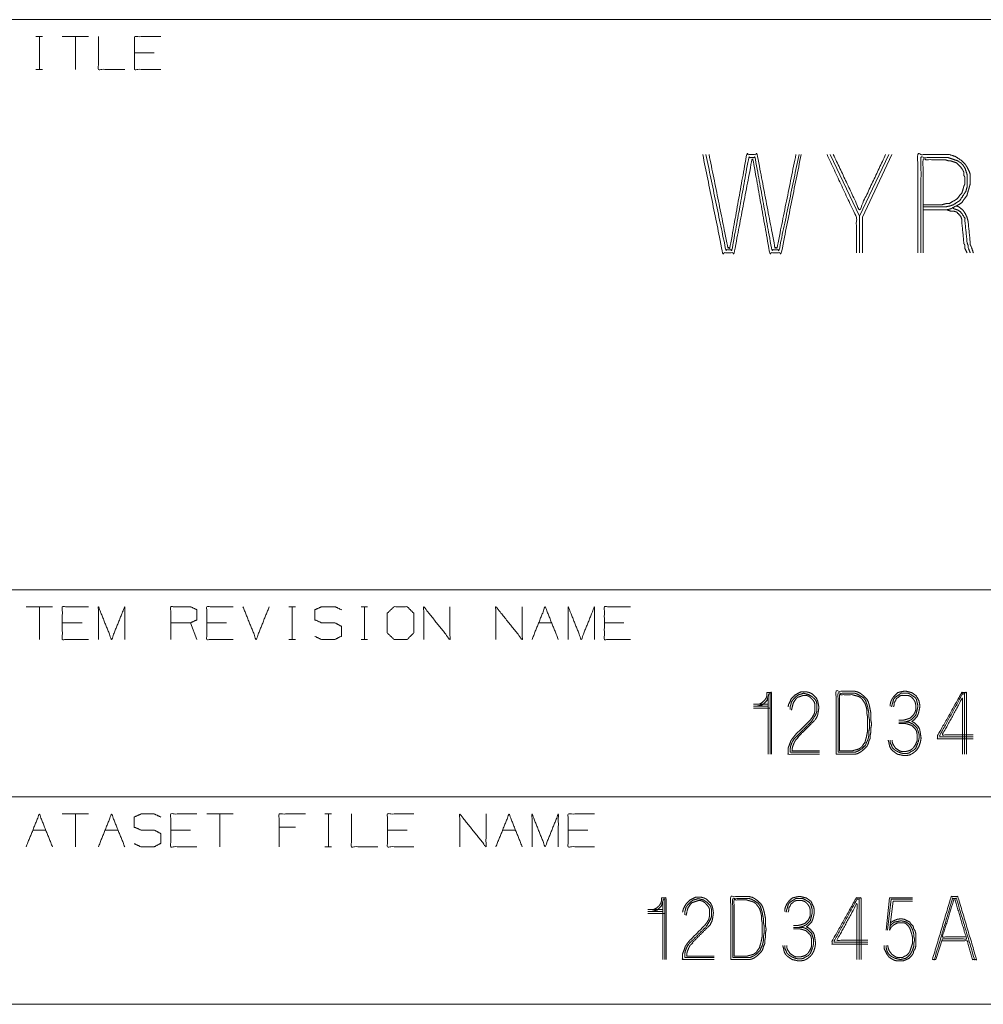
# Model space of a CAD drawing. Units: inches. Extents: x -0.1 to 11.1, y -0.1 to 8.6.
# Drawn here: x 6.4 to 7.6, y 1.4 to 2.6 of the extents above; entities that cross this region are included whole.
import ezdxf

# ---------------------------------------------------------------- set-up
doc = ezdxf.new("R2010")
doc.units = ezdxf.units.IN
doc.header["$MEASUREMENT"] = 0
doc.layers.add('Trimetric', color=7, linetype='Continuous', true_color=0xffffff)

msp = doc.modelspace()

# ---------------------------------------------------------------- linework, layer by layer
at = {"layer": 'Trimetric', "color": 7, "linetype": 'Continuous', "lineweight": 0}
for p, q in [((0.2539, 2.6243), (10.7539, 2.6243)), ((6.4583, 2.6038), (6.4662, 2.6038)), ((6.4625, 2.6038), (6.4625, 2.5643)), ((6.5219, 2.6038), (6.4902, 2.6038)), ((6.5061, 2.6038), (6.5061, 2.5643)), ((6.6011, 2.5843), (6.5774, 2.5843)), ((6.4583, 2.5643), (6.4662, 2.5643)), ((6.3789, 1.9368), (10.7539, 1.9368)), ((6.4783, 1.9163), (6.4466, 1.9163)), ((6.4625, 1.9163), (6.4625, 1.8768)), ((6.7634, 1.9163), (6.7713, 1.9163)), ((6.7676, 1.9163), (6.7676, 1.8768)), ((6.8506, 1.9163), (6.8585, 1.9163)), ((6.8547, 1.9163), (6.8547, 1.8768)), ((6.514, 1.8968), (6.4902, 1.8968)), ((6.6526, 1.8768), (6.6447, 1.8968)), ((6.6883, 1.8968), (6.6646, 1.8968)), ((7.0647, 1.8968), (7.0806, 1.8968)), ((7.1677, 1.8968), (7.144, 1.8968)), ((6.7634, 1.8768), (6.7713, 1.8768)), ((6.8506, 1.8768), (6.8585, 1.8768)), ((6.3789, 1.6868), (8.8789, 1.6868)), ((6.5219, 1.6663), (6.4902, 1.6663)), ((6.5061, 1.6663), (6.5061, 1.6268)), ((6.6962, 1.6663), (6.6646, 1.6663)), ((6.6804, 1.6663), (6.6804, 1.6268)), ((6.807, 1.6663), (6.8149, 1.6663)), ((6.8111, 1.6663), (6.8111, 1.6268)), ((6.4546, 1.6468), (6.4704, 1.6468)), ((6.5417, 1.6468), (6.5576, 1.6468)), ((6.6447, 1.6468), (6.621, 1.6468)), ((6.7713, 1.6505), (6.7517, 1.6505)), ((6.9062, 1.6468), (6.8825, 1.6468)), ((7.0211, 1.6468), (7.037, 1.6468)), ((7.1241, 1.6468), (7.1004, 1.6468)), ((6.807, 1.6268), (6.8149, 1.6268)), ((6.3789, 1.4368), (10.7539, 1.4368))]:
    msp.add_line(p, q, dxfattribs=at)
at = {"layer": 'Trimetric', "color": 153, "linetype": 'Continuous', "lineweight": 0}
for p, q in [((7.4164, 2.4617), (7.4518, 2.3872)), ((7.4871, 2.4617), (7.4518, 2.3872)), ((7.4909, 2.4617), (7.4555, 2.3859)), ((7.4518, 2.343), (7.4518, 2.3872)), ((7.4555, 2.3859), (7.4555, 2.343)), ((7.3416, 1.807), (7.3416, 1.7383)), ((7.3416, 1.7989), (7.3238, 1.7989)), ((7.3238, 1.7965), (7.3416, 1.7965)), ((7.344, 1.7941), (7.3238, 1.7941)), ((7.3681, 1.7925), (7.3681, 1.7957)), ((7.4036, 1.7408), (7.3681, 1.7408)), ((7.2144, 1.5594), (7.2144, 1.4907)), ((7.4841, 1.5262), (7.4881, 1.565)), ((7.4857, 1.5262), (7.4898, 1.5634)), ((7.5156, 1.565), (7.4881, 1.565)), ((7.4881, 1.5262), (7.4922, 1.561)), ((7.5156, 1.5634), (7.4898, 1.5634)), ((7.4922, 1.561), (7.5156, 1.561)), ((7.2144, 1.5513), (7.1966, 1.5513)), ((7.1966, 1.5488), (7.2144, 1.5488)), ((7.2168, 1.5464), (7.1966, 1.5464)), ((7.2409, 1.5448), (7.2409, 1.548)), ((7.5518, 1.5157), (7.5437, 1.4907)), ((7.2764, 1.4931), (7.2409, 1.4931)), ((7.5421, 1.4907), (7.5397, 1.4907))]:
    msp.add_line(p, q, dxfattribs=at)
at = {"layer": 'Trimetric', "color": 7, "linetype": 'Continuous', "lineweight": 0}
for points, knots in [([(6.5338, 2.6038), (6.5338, 2.5643), (6.5655, 2.5643)], [0, 0, 0.555556, 1, 1]), ([(6.6091, 2.5643), (6.5774, 2.5643), (6.5774, 2.6038), (6.6091, 2.6038)], [0, 0, 0.307692, 0.692308, 1, 1]), ([(6.5219, 1.8768), (6.4902, 1.8768), (6.4902, 1.9163), (6.5219, 1.9163)], [0, 0, 0.307692, 0.692308, 1, 1]), ([(6.5338, 1.8768), (6.5338, 1.9163), (6.5496, 1.8768), (6.5655, 1.9163), (6.5655, 1.8768)], [0, 0, 0.240728, 0.5, 0.759272, 1, 1]), ([(6.621, 1.8768), (6.621, 1.9163), (6.6447, 1.9163), (6.6526, 1.9126), (6.6526, 1.9005), (6.6447, 1.8968), (6.621, 1.8968)], [0, 0, 0.339228, 0.542765, 0.617837, 0.721391, 0.796463, 1, 1]), ([(6.6962, 1.8768), (6.6646, 1.8768), (6.6646, 1.9163), (6.6962, 1.9163)], [0, 0, 0.307692, 0.692308, 1, 1]), ([(6.7949, 1.8805), (6.8028, 1.8768), (6.8191, 1.8768), (6.827, 1.8809), (6.827, 1.8926), (6.8191, 1.8968), (6.8032, 1.8968), (6.7949, 1.9005), (6.7949, 1.9126), (6.8032, 1.9163), (6.8191, 1.9163), (6.827, 1.9126)], [0, 0, 0.069881, 0.199514, 0.270878, 0.363948, 0.435313, 0.561621, 0.63452, 0.730914, 0.803813, 0.930122, 1, 1]), ([(6.8904, 1.8768), (6.9062, 1.8768), (6.9141, 1.8847), (6.9141, 1.9084), (6.9062, 1.9163), (6.8904, 1.9163), (6.8821, 1.9084), (6.8821, 1.8847), (6.8904, 1.8768)], [0, 0, 0.127127, 0.21702, 0.407711, 0.497604, 0.624732, 0.71702, 0.907711, 1, 1]), ([(6.9261, 1.8768), (6.9261, 1.9163), (6.9577, 1.8768), (6.9577, 1.9163)], [0, 0, 0.30482, 0.69518, 1, 1]), ([(7.0132, 1.8768), (7.0132, 1.9163), (7.0449, 1.8768), (7.0449, 1.9163)], [0, 0, 0.30482, 0.69518, 1, 1]), ([(7.1004, 1.8768), (7.1004, 1.9163), (7.1162, 1.8768), (7.1321, 1.9163), (7.1321, 1.8768)], [0, 0, 0.240728, 0.5, 0.759272, 1, 1]), ([(7.1756, 1.8768), (7.144, 1.8768), (7.144, 1.9163), (7.1756, 1.9163)], [0, 0, 0.307692, 0.692308, 1, 1]), ([(6.577, 1.6305), (6.5849, 1.6268), (6.6011, 1.6268), (6.6091, 1.6309), (6.6091, 1.6426), (6.6011, 1.6468), (6.5853, 1.6468), (6.577, 1.6505), (6.577, 1.6626), (6.5853, 1.6663), (6.6011, 1.6663), (6.6091, 1.6626)], [0, 0, 0.069881, 0.199512, 0.270879, 0.363948, 0.435315, 0.561622, 0.634521, 0.730913, 0.803812, 0.930119, 1, 1]), ([(6.6526, 1.6268), (6.621, 1.6268), (6.621, 1.6663), (6.6526, 1.6663)], [0, 0, 0.307692, 0.692308, 1, 1]), ([(6.7517, 1.6268), (6.7517, 1.6663), (6.7834, 1.6663)], [0, 0, 0.555556, 1, 1]), ([(6.8389, 1.6663), (6.8389, 1.6268), (6.8706, 1.6268)], [0, 0, 0.555556, 1, 1]), ([(6.9141, 1.6268), (6.8825, 1.6268), (6.8825, 1.6663), (6.9141, 1.6663)], [0, 0, 0.307692, 0.692308, 1, 1]), ([(6.9696, 1.6268), (6.9696, 1.6663), (7.0013, 1.6268), (7.0013, 1.6663)], [0, 0, 0.30482, 0.69518, 1, 1]), ([(7.0568, 1.6268), (7.0568, 1.6663), (7.0726, 1.6268), (7.0885, 1.6663), (7.0885, 1.6268)], [0, 0, 0.240728, 0.5, 0.759272, 1, 1]), ([(7.1321, 1.6268), (7.1004, 1.6268), (7.1004, 1.6663), (7.1321, 1.6663)], [0, 0, 0.307692, 0.692308, 1, 1])]:
    msp.add_open_spline(points, degree=1, knots=knots, dxfattribs=at)
at = {"layer": 'Trimetric', "color": 153, "linetype": 'Continuous', "lineweight": 0}
for points, knots in [([(7.3814, 2.4617), (7.3574, 2.343), (7.3435, 2.343), (7.3233, 2.4554), (7.322, 2.4554), (7.3006, 2.343), (7.2867, 2.343), (7.2627, 2.4617)], [0, 0, 0.242274, 0.270062, 0.498506, 0.501032, 0.729937, 0.757727, 1, 1]), ([(7.2665, 2.4617), (7.2905, 2.3468), (7.298, 2.3468), (7.3182, 2.4579), (7.3258, 2.4579), (7.346, 2.3468), (7.3549, 2.3468), (7.3788, 2.4617)], [0, 0, 0.242209, 0.257842, 0.490881, 0.506514, 0.739553, 0.757791, 1, 1]), ([(7.3751, 2.4617), (7.3523, 2.3493), (7.3498, 2.3493), (7.3283, 2.4617), (7.3157, 2.4617), (7.2955, 2.3493), (7.293, 2.3493), (7.2703, 2.4617)], [0, 0, 0.241084, 0.246395, 0.486967, 0.513517, 0.753605, 0.758916, 1, 1]), ([(7.448, 2.343), (7.448, 2.3859), (7.4126, 2.4617)], [0, 0, 0.339282, 1, 1]), ([(7.5285, 2.3948), (7.5562, 2.3948), (7.5613, 2.396), (7.5714, 2.4011), (7.5752, 2.4036), (7.5777, 2.4074), (7.5815, 2.4125), (7.5828, 2.4175), (7.584, 2.4213), (7.5853, 2.4263), (7.5853, 2.4301), (7.5853, 2.4377), (7.584, 2.4415), (7.5815, 2.4465), (7.579, 2.4503), (7.5752, 2.4541), (7.5676, 2.4592), (7.56, 2.4617), (7.5512, 2.4617), (7.5221, 2.4617), (7.5221, 2.343)], [0, 0, 0.09968, 0.118361, 0.158887, 0.175224, 0.191561, 0.214215, 0.232896, 0.247224, 0.265906, 0.279499, 0.306684, 0.321013, 0.341276, 0.357612, 0.376834, 0.409507, 0.438166, 0.469881, 0.574092, 1, 1]), ([(7.5259, 2.343), (7.5259, 2.4579), (7.555, 2.4579), (7.5588, 2.4579), (7.5626, 2.4566), (7.5701, 2.4541), (7.5739, 2.4516), (7.5764, 2.4491), (7.579, 2.4453), (7.5815, 2.4377), (7.5815, 2.4339), (7.5815, 2.4263), (7.5815, 2.4226), (7.5802, 2.4175), (7.5777, 2.4137), (7.5727, 2.4061), (7.5651, 2.4011), (7.5613, 2.3998), (7.5562, 2.3986), (7.5285, 2.3986)], [0, 0, 0.441134, 0.552626, 0.567171, 0.582499, 0.61316, 0.630637, 0.644348, 0.661827, 0.692486, 0.707029, 0.736114, 0.750658, 0.770644, 0.788122, 0.823079, 0.858038, 0.873366, 0.893353, 1, 1]), ([(7.5285, 2.4011), (7.5512, 2.4011), (7.5562, 2.4024), (7.56, 2.4024), (7.5638, 2.4049), (7.5663, 2.4061), (7.5701, 2.4087), (7.5727, 2.4125), (7.5752, 2.415), (7.5764, 2.4188), (7.5777, 2.4238), (7.579, 2.4263), (7.579, 2.4339), (7.5777, 2.4364), (7.5777, 2.4402), (7.5764, 2.4428), (7.5739, 2.4465), (7.5689, 2.4516), (7.5613, 2.4541), (7.5588, 2.4541), (7.555, 2.4554), (7.5285, 2.4554), (7.5285, 2.343)], [0, 0, 0.092427, 0.113598, 0.129001, 0.147517, 0.158999, 0.177514, 0.196028, 0.210552, 0.226789, 0.247961, 0.259443, 0.290252, 0.301733, 0.317137, 0.32862, 0.347134, 0.376181, 0.408657, 0.418926, 0.435166, 0.542996, 1, 1]), ([(7.5891, 2.343), (7.5865, 2.3506), (7.5853, 2.3531), (7.5853, 2.3556), (7.5828, 2.3809), (7.5815, 2.3859), (7.579, 2.391), (7.5764, 2.3948), (7.5714, 2.3986), (7.5689, 2.3998)], [0, 0, 0.126245, 0.170876, 0.210799, 0.612015, 0.694321, 0.78359, 0.85556, 0.955366, 1, 1]), ([(7.5815, 2.343), (7.579, 2.3481), (7.579, 2.3519), (7.5777, 2.3544), (7.5752, 2.3796), (7.5752, 2.3834), (7.5739, 2.3872), (7.5689, 2.3923), (7.5651, 2.3935), (7.5613, 2.3935), (7.5575, 2.3948), (7.5537, 2.3948)], [0, 0, 0.082891, 0.138496, 0.179939, 0.552492, 0.6081, 0.666715, 0.771565, 0.830183, 0.885782, 0.944401, 1, 1]), ([(7.5638, 2.3973), (7.5663, 2.396), (7.5701, 2.3948), (7.5739, 2.3923), (7.579, 2.3847), (7.579, 2.3809), (7.5815, 2.3556), (7.5828, 2.3519), (7.5828, 2.3493), (7.5853, 2.343)], [0, 0, 0.044845, 0.10827, 0.180575, 0.325194, 0.385363, 0.788468, 0.85189, 0.892, 1, 1]), ([(7.3456, 1.7383), (7.3456, 1.8127), (7.34, 1.8127), (7.34, 1.8086), (7.3392, 1.8062), (7.3375, 1.8038), (7.3343, 1.8006), (7.3311, 1.7989), (7.3287, 1.7989)], [0, 0, 0.742555, 0.799055, 0.83941, 0.864935, 0.894035, 0.939689, 0.975786, 1, 1]), ([(7.3287, 1.7965), (7.3351, 1.7981), (7.34, 1.803), (7.3416, 1.8078), (7.3424, 1.8111), (7.344, 1.8111), (7.344, 1.7383)], [0, 0, 0.069193, 0.140387, 0.193454, 0.228051, 0.244833, 1, 1]), ([(7.4036, 1.7383), (7.3656, 1.7383), (7.3656, 1.7456), (7.3672, 1.7496), (7.3689, 1.7545), (7.3713, 1.7577), (7.3745, 1.7618), (7.3923, 1.7795), (7.3947, 1.7828), (7.3971, 1.7868), (7.398, 1.7909), (7.398, 1.7989), (7.3971, 1.8014), (7.3955, 1.8038), (7.3923, 1.807), (7.3899, 1.8086), (7.3874, 1.8094), (7.3842, 1.8094), (7.3818, 1.8086), (7.3769, 1.807), (7.3753, 1.8054), (7.3721, 1.8006), (7.3713, 1.7981), (7.3697, 1.7917)], [0, 0, 0.247002, 0.2943, 0.322602, 0.355839, 0.382117, 0.415767, 0.579273, 0.60555, 0.636193, 0.662991, 0.715543, 0.732162, 0.751111, 0.78084, 0.799789, 0.816408, 0.83743, 0.854044, 0.887283, 0.902148, 0.940044, 0.956663, 1, 1]), ([(7.3769, 1.7585), (7.3988, 1.7804), (7.4012, 1.7852), (7.402, 1.7892), (7.4028, 1.7949), (7.402, 1.7997), (7.4012, 1.803), (7.3996, 1.8062), (7.3947, 1.8111), (7.3915, 1.8127), (7.3883, 1.8135), (7.381, 1.8135), (7.3745, 1.8102), (7.3697, 1.8054), (7.3664, 1.7989), (7.3656, 1.7957)], [0, 0, 0.297572, 0.34985, 0.389589, 0.444694, 0.492098, 0.524231, 0.559082, 0.625211, 0.660064, 0.692197, 0.76233, 0.832035, 0.898164, 0.967869, 1, 1]), ([(7.3681, 1.7957), (7.3689, 1.7981), (7.3697, 1.8014), (7.3713, 1.8038), (7.3761, 1.8086), (7.3786, 1.8102), (7.3818, 1.8111), (7.3842, 1.8119), (7.3907, 1.8102), (7.3955, 1.807), (7.398, 1.8046), (7.3996, 1.8022), (7.4004, 1.7989), (7.4004, 1.79), (7.3988, 1.786), (7.3939, 1.7779), (7.3729, 1.7569), (7.3705, 1.7529), (7.3689, 1.7488), (7.3681, 1.7448), (7.3681, 1.7408)], [0, 0, 0.021986, 0.050653, 0.075723, 0.13472, 0.159789, 0.188457, 0.210437, 0.267772, 0.317911, 0.34741, 0.372478, 0.401146, 0.477625, 0.515068, 0.596151, 0.8518, 0.892342, 0.929783, 0.965237, 1, 1]), ([(7.4236, 1.7383), (7.4462, 1.7383), (7.4495, 1.7391), (7.4527, 1.7408), (7.4559, 1.7432), (7.4608, 1.748), (7.4624, 1.7513), (7.4632, 1.7545), (7.4648, 1.7577), (7.4648, 1.7618), (7.4656, 1.7658), (7.4656, 1.7707), (7.4664, 1.7747), (7.4656, 1.7787), (7.4656, 1.7876), (7.464, 1.7957), (7.4632, 1.7989), (7.4624, 1.8014), (7.4608, 1.8046), (7.4559, 1.8094), (7.4527, 1.8119), (7.4495, 1.8135), (7.4462, 1.8143), (7.4236, 1.8143), (7.4236, 1.7383)], [0, 0, 0.105073, 0.120546, 0.137328, 0.156092, 0.187932, 0.204714, 0.220187, 0.236969, 0.255732, 0.274866, 0.297383, 0.316517, 0.335652, 0.376931, 0.4152, 0.430672, 0.442539, 0.459321, 0.491162, 0.509925, 0.526708, 0.54218, 0.647253, 1, 1]), ([(7.426, 1.7408), (7.4462, 1.7408), (7.4487, 1.7416), (7.4519, 1.7432), (7.4543, 1.7448), (7.4592, 1.7496), (7.46, 1.7521), (7.4616, 1.7553), (7.4624, 1.7577), (7.4632, 1.7618), (7.4632, 1.7666), (7.464, 1.7707), (7.464, 1.7787), (7.4632, 1.7828), (7.4632, 1.7868), (7.4624, 1.7909), (7.4616, 1.7957), (7.4608, 1.7981), (7.4592, 1.803), (7.4567, 1.8062), (7.4519, 1.8094), (7.4487, 1.8111), (7.4462, 1.8119), (7.426, 1.8119), (7.426, 1.7408)], [0, 0, 0.101902, 0.114792, 0.133021, 0.147718, 0.182303, 0.195192, 0.213422, 0.226312, 0.247096, 0.271552, 0.292337, 0.333097, 0.353882, 0.374262, 0.395047, 0.41984, 0.43273, 0.45851, 0.478888, 0.508282, 0.526511, 0.539401, 0.641303, 1, 1]), ([(7.4276, 1.7424), (7.443, 1.7424), (7.4454, 1.7432), (7.4487, 1.744), (7.4511, 1.7448), (7.4535, 1.7464), (7.4551, 1.748), (7.4584, 1.7529), (7.4592, 1.7561), (7.46, 1.7585), (7.4616, 1.7666), (7.4616, 1.7707), (7.4616, 1.7787), (7.4616, 1.7828), (7.4608, 1.7868), (7.4608, 1.7909), (7.46, 1.7949), (7.4584, 1.7997), (7.4551, 1.8046), (7.4535, 1.8062), (7.4511, 1.8078), (7.4487, 1.8086), (7.4454, 1.8094), (7.443, 1.8102), (7.4276, 1.8102), (7.4276, 1.7424)], [0, 0, 0.082899, 0.096697, 0.114687, 0.128485, 0.144217, 0.156558, 0.188019, 0.206009, 0.219806, 0.264303, 0.286119, 0.32975, 0.351567, 0.373814, 0.395631, 0.417878, 0.445473, 0.476934, 0.489276, 0.505008, 0.518806, 0.536796, 0.550594, 0.633493, 1, 1]), ([(7.4864, 1.7553), (7.4872, 1.7521), (7.4881, 1.748), (7.4897, 1.7448), (7.4921, 1.7424), (7.4953, 1.7399), (7.4978, 1.7383), (7.5018, 1.7375), (7.505, 1.7367), (7.5083, 1.7367), (7.5123, 1.7375), (7.5155, 1.7391), (7.5188, 1.7416), (7.5212, 1.744), (7.5236, 1.748), (7.5252, 1.7529), (7.526, 1.7577), (7.5252, 1.7634), (7.5244, 1.7682), (7.5228, 1.7715), (7.518, 1.7763), (7.5147, 1.7779), (7.5163, 1.7787), (7.5212, 1.7836), (7.5228, 1.7876), (7.5236, 1.7909), (7.5244, 1.7949), (7.5244, 1.7981), (7.5236, 1.8022), (7.5204, 1.8086), (7.5171, 1.8111), (7.5147, 1.8127), (7.5083, 1.8143), (7.505, 1.8143), (7.501, 1.8135), (7.4978, 1.8127), (7.4929, 1.8078), (7.4913, 1.8054), (7.4897, 1.8022), (7.4889, 1.7989), (7.4889, 1.7965)], [0, 0, 0.020159, 0.045089, 0.066955, 0.087698, 0.112144, 0.129773, 0.154704, 0.174858, 0.194416, 0.219347, 0.241212, 0.265659, 0.286402, 0.314911, 0.345833, 0.375573, 0.410145, 0.439884, 0.461749, 0.503237, 0.525102, 0.536035, 0.577522, 0.603851, 0.62401, 0.64894, 0.668496, 0.693427, 0.737158, 0.761604, 0.779232, 0.819551, 0.839108, 0.864034, 0.884194, 0.92568, 0.943309, 0.965174, 0.985333, 1, 1]), ([(7.4905, 1.7957), (7.4913, 1.7989), (7.4921, 1.8014), (7.4929, 1.8046), (7.4945, 1.807), (7.4994, 1.8102), (7.5018, 1.8119), (7.5074, 1.8119), (7.5107, 1.8119), (7.5139, 1.8102), (7.5188, 1.807), (7.5204, 1.8046), (7.522, 1.7981), (7.522, 1.7949), (7.5204, 1.7884), (7.5196, 1.7852), (7.5147, 1.7804), (7.5115, 1.7787), (7.5091, 1.7779), (7.5058, 1.7771)], [0, 0, 0.042515, 0.075124, 0.117638, 0.154819, 0.229179, 0.266358, 0.338531, 0.379779, 0.425894, 0.500254, 0.537434, 0.622466, 0.663711, 0.748743, 0.79126, 0.878758, 0.924874, 0.957483, 1, 1]), ([(7.4994, 1.7795), (7.505, 1.7795), (7.5083, 1.7804), (7.5131, 1.782), (7.5171, 1.786), (7.5188, 1.7892), (7.5196, 1.7917), (7.5196, 1.7981), (7.5188, 1.8014), (7.518, 1.803), (7.5163, 1.8054), (7.5147, 1.807), (7.5123, 1.8086), (7.5099, 1.8094), (7.5074, 1.8094), (7.5026, 1.8094), (7.5002, 1.8086), (7.4986, 1.807), (7.4961, 1.8054), (7.4953, 1.803), (7.4937, 1.8006), (7.4937, 1.7981), (7.4929, 1.7957)], [0, 0, 0.076712, 0.121903, 0.191223, 0.268723, 0.31774, 0.352397, 0.440078, 0.485269, 0.509778, 0.549294, 0.580295, 0.619813, 0.654473, 0.687354, 0.753106, 0.787766, 0.818767, 0.858285, 0.892943, 0.932461, 0.965343, 1, 1]), ([(7.5889, 1.7569), (7.546, 1.7569), (7.546, 1.761), (7.5751, 1.8127), (7.5808, 1.8127), (7.5808, 1.7383)], [0, 0, 0.230004, 0.251702, 0.57037, 0.600744, 1, 1]), ([(7.5784, 1.7383), (7.5784, 1.8111), (7.5759, 1.8111), (7.5485, 1.761), (7.5485, 1.7593), (7.5889, 1.7593)], [0, 0, 0.417228, 0.431132, 0.758937, 0.768209, 1, 1]), ([(7.5889, 1.7618), (7.5517, 1.7618), (7.5759, 1.8062), (7.5759, 1.7383)], [0, 0, 0.238776, 0.563977, 1, 1]), ([(7.4994, 1.7771), (7.5107, 1.7771), (7.5131, 1.7763), (7.5163, 1.7747), (7.5212, 1.7698), (7.5236, 1.7626), (7.5236, 1.7577), (7.5228, 1.7537), (7.5196, 1.7456), (7.5171, 1.7432), (7.5139, 1.7416), (7.5115, 1.7399), (7.5083, 1.7391), (7.505, 1.7391), (7.5018, 1.7399), (7.4994, 1.7408), (7.4961, 1.7424), (7.4937, 1.744), (7.4913, 1.7464), (7.4905, 1.7488), (7.4889, 1.7521), (7.4889, 1.7553)], [0, 0, 0.123714, 0.15166, 0.191182, 0.266168, 0.350005, 0.403026, 0.448088, 0.543268, 0.58076, 0.620282, 0.652145, 0.688583, 0.723932, 0.760361, 0.788307, 0.827829, 0.859692, 0.897184, 0.925131, 0.964651, 1, 1]), ([(7.4913, 1.7553), (7.4913, 1.7529), (7.4921, 1.7505), (7.4953, 1.7456), (7.5002, 1.7424), (7.5026, 1.7416), (7.5074, 1.7416), (7.5107, 1.7424), (7.5131, 1.7432), (7.5155, 1.7448), (7.5171, 1.7464), (7.5196, 1.7505), (7.5212, 1.7545), (7.5212, 1.7626), (7.5204, 1.7666), (7.5188, 1.769), (7.5147, 1.7731), (7.5099, 1.7747), (7.5066, 1.7755), (7.4994, 1.7755)], [0, 0, 0.030029, 0.061681, 0.133862, 0.206043, 0.237697, 0.297745, 0.339017, 0.37067, 0.40676, 0.435072, 0.493439, 0.547341, 0.647436, 0.698474, 0.734565, 0.805343, 0.86865, 0.909922, 1, 1]), ([(7.4036, 1.7424), (7.3705, 1.7424), (7.3705, 1.7448), (7.3713, 1.748), (7.3729, 1.7521), (7.3745, 1.7553), (7.3778, 1.7585)], [0, 0, 0.644278, 0.691417, 0.75621, 0.840831, 0.911108, 1, 1]), ([(7.2964, 1.4907), (7.319, 1.4907), (7.3223, 1.4915), (7.3255, 1.4931), (7.3287, 1.4955), (7.3336, 1.5004), (7.3352, 1.5036), (7.336, 1.5068), (7.3376, 1.5101), (7.3376, 1.5141), (7.3384, 1.5181), (7.3384, 1.523), (7.3392, 1.527), (7.3384, 1.5311), (7.3384, 1.54), (7.3368, 1.548), (7.336, 1.5513), (7.3352, 1.5537), (7.3336, 1.5569), (7.3287, 1.5618), (7.3255, 1.5642), (7.3223, 1.5658), (7.319, 1.5666), (7.2964, 1.5666), (7.2964, 1.4907)], [0, 0, 0.105073, 0.120545, 0.137328, 0.156091, 0.187934, 0.204716, 0.220188, 0.23697, 0.255733, 0.274867, 0.297383, 0.316518, 0.335652, 0.376931, 0.4152, 0.430673, 0.442539, 0.459321, 0.491163, 0.509927, 0.526709, 0.542182, 0.647255, 1, 1]), ([(7.5397, 1.4907), (7.5623, 1.5666), (7.5704, 1.5666), (7.593, 1.4907), (7.5906, 1.4907)], [0, 0, 0.468923, 0.516734, 0.985657, 1, 1]), ([(7.2184, 1.4907), (7.2184, 1.565), (7.2128, 1.565), (7.2128, 1.561), (7.212, 1.5585), (7.2104, 1.5561), (7.2071, 1.5529), (7.2039, 1.5513), (7.2015, 1.5513)], [0, 0, 0.742556, 0.799048, 0.839405, 0.864928, 0.89403, 0.939689, 0.975785, 1, 1]), ([(7.2015, 1.5488), (7.2079, 1.5505), (7.2128, 1.5553), (7.2144, 1.5602), (7.2152, 1.5634), (7.2168, 1.5634), (7.2168, 1.4907)], [0, 0, 0.069194, 0.140393, 0.193461, 0.228057, 0.244831, 1, 1]), ([(7.2764, 1.4907), (7.2384, 1.4907), (7.2384, 1.4979), (7.2401, 1.502), (7.2417, 1.5068), (7.2441, 1.5101), (7.2473, 1.5141), (7.2651, 1.5319), (7.2675, 1.5351), (7.27, 1.5392), (7.2708, 1.5432), (7.2708, 1.5513), (7.27, 1.5537), (7.2683, 1.5561), (7.2651, 1.5594), (7.2627, 1.561), (7.2603, 1.5618), (7.257, 1.5618), (7.2546, 1.561), (7.2498, 1.5594), (7.2481, 1.5577), (7.2449, 1.5529), (7.2441, 1.5505), (7.2425, 1.544)], [0, 0, 0.247003, 0.2943, 0.322601, 0.355839, 0.382116, 0.415767, 0.579273, 0.60555, 0.636194, 0.662991, 0.715544, 0.732163, 0.751112, 0.780841, 0.799789, 0.816404, 0.837425, 0.854045, 0.887283, 0.902148, 0.940045, 0.956663, 1, 1]), ([(7.2498, 1.5109), (7.2716, 1.5327), (7.274, 1.5375), (7.2748, 1.5416), (7.2756, 1.5472), (7.2748, 1.5521), (7.274, 1.5553), (7.2724, 1.5585), (7.2675, 1.5634), (7.2643, 1.565), (7.2611, 1.5658), (7.2538, 1.5658), (7.2473, 1.5626), (7.2425, 1.5577), (7.2392, 1.5513), (7.2384, 1.548)], [0, 0, 0.297572, 0.34985, 0.389587, 0.444694, 0.492098, 0.52423, 0.559082, 0.62521, 0.660063, 0.692188, 0.762329, 0.832035, 0.898163, 0.967868, 1, 1]), ([(7.2409, 1.548), (7.2417, 1.5505), (7.2425, 1.5537), (7.2441, 1.5561), (7.2489, 1.561), (7.2514, 1.5626), (7.2546, 1.5634), (7.257, 1.5642), (7.2635, 1.5626), (7.2683, 1.5594), (7.2708, 1.5569), (7.2724, 1.5545), (7.2732, 1.5513), (7.2732, 1.5424), (7.2716, 1.5383), (7.2667, 1.5303), (7.2457, 1.5093), (7.2433, 1.5052), (7.2417, 1.5012), (7.2409, 1.4971), (7.2409, 1.4931)], [0, 0, 0.021987, 0.050654, 0.075723, 0.13472, 0.159789, 0.188457, 0.210444, 0.267773, 0.317911, 0.347409, 0.372479, 0.401146, 0.477626, 0.515068, 0.596151, 0.8518, 0.892342, 0.929784, 0.965236, 1, 1]), ([(7.2988, 1.4931), (7.319, 1.4931), (7.3215, 1.4939), (7.3247, 1.4955), (7.3271, 1.4971), (7.332, 1.502), (7.3328, 1.5044), (7.3344, 1.5076), (7.3352, 1.5101), (7.336, 1.5141), (7.336, 1.5189), (7.3368, 1.523), (7.3368, 1.5311), (7.336, 1.5351), (7.336, 1.5392), (7.3352, 1.5432), (7.3344, 1.548), (7.3336, 1.5505), (7.332, 1.5553), (7.3296, 1.5585), (7.3247, 1.5618), (7.3215, 1.5634), (7.319, 1.5642), (7.2988, 1.5642), (7.2988, 1.4931)], [0, 0, 0.101901, 0.114791, 0.133021, 0.147718, 0.182305, 0.195194, 0.213423, 0.226313, 0.247096, 0.271553, 0.292337, 0.333098, 0.353882, 0.374263, 0.395046, 0.41984, 0.43273, 0.458509, 0.47889, 0.508284, 0.526513, 0.539403, 0.641304, 1, 1]), ([(7.3005, 1.4947), (7.3158, 1.4947), (7.3182, 1.4955), (7.3215, 1.4963), (7.3239, 1.4971), (7.3263, 1.4987), (7.3279, 1.5004), (7.3312, 1.5052), (7.332, 1.5084), (7.3328, 1.5109), (7.3344, 1.5189), (7.3344, 1.527), (7.3344, 1.5351), (7.3336, 1.5392), (7.3336, 1.5432), (7.3328, 1.5472), (7.3312, 1.5521), (7.3279, 1.5569), (7.3263, 1.5585), (7.3239, 1.5602), (7.3215, 1.561), (7.3182, 1.5618), (7.3158, 1.5626), (7.3005, 1.5626), (7.3005, 1.4947)], [0, 0, 0.082898, 0.096696, 0.114686, 0.128484, 0.144216, 0.156557, 0.188021, 0.20601, 0.219808, 0.264304, 0.307936, 0.351567, 0.373815, 0.395631, 0.417879, 0.445474, 0.476937, 0.489278, 0.50501, 0.518808, 0.536798, 0.550596, 0.633494, 1, 1]), ([(7.3592, 1.5076), (7.3601, 1.5044), (7.3609, 1.5004), (7.3625, 1.4971), (7.3649, 1.4947), (7.3681, 1.4923), (7.3706, 1.4907), (7.3746, 1.4899), (7.3778, 1.4891), (7.3811, 1.4891), (7.3851, 1.4899), (7.3883, 1.4915), (7.3916, 1.4939), (7.394, 1.4963), (7.3964, 1.5004), (7.398, 1.5052), (7.3988, 1.5101), (7.398, 1.5157), (7.3972, 1.5206), (7.3956, 1.5238), (7.3908, 1.5286), (7.3875, 1.5303), (7.3891, 1.5311), (7.394, 1.5359), (7.3956, 1.54), (7.3964, 1.5432), (7.3972, 1.5472), (7.3972, 1.5505), (7.3964, 1.5545), (7.3932, 1.561), (7.39, 1.5634), (7.3875, 1.565), (7.3811, 1.5666), (7.3778, 1.5666), (7.3738, 1.5658), (7.3706, 1.565), (7.3657, 1.5602), (7.3641, 1.5577), (7.3625, 1.5545), (7.3617, 1.5513), (7.3617, 1.5488)], [0, 0, 0.020159, 0.045088, 0.066954, 0.087697, 0.112144, 0.129772, 0.154703, 0.174862, 0.19442, 0.219346, 0.241211, 0.265658, 0.286401, 0.31491, 0.345832, 0.375572, 0.410144, 0.439884, 0.461749, 0.503236, 0.525102, 0.536034, 0.577521, 0.603851, 0.624009, 0.64894, 0.668496, 0.693426, 0.737157, 0.761603, 0.779232, 0.819546, 0.839103, 0.864034, 0.884193, 0.92568, 0.943309, 0.965174, 0.985333, 1, 1]), ([(7.3633, 1.548), (7.3641, 1.5513), (7.3649, 1.5537), (7.3657, 1.5569), (7.3673, 1.5594), (7.3722, 1.5626), (7.3746, 1.5642), (7.3778, 1.5642), (7.3835, 1.5642), (7.3867, 1.5626), (7.3916, 1.5594), (7.3932, 1.5569), (7.3948, 1.5505), (7.3948, 1.5472), (7.394, 1.544), (7.3924, 1.5375), (7.3875, 1.5327), (7.3843, 1.5311), (7.3819, 1.5303), (7.3786, 1.5295)], [0, 0, 0.042516, 0.075126, 0.117642, 0.154821, 0.229182, 0.266361, 0.307609, 0.379783, 0.425899, 0.500259, 0.537439, 0.622471, 0.663718, 0.706234, 0.791268, 0.878767, 0.924883, 0.957482, 1, 1]), ([(7.3722, 1.5319), (7.3778, 1.5319), (7.3811, 1.5327), (7.3859, 1.5343), (7.39, 1.5383), (7.3916, 1.5416), (7.3924, 1.544), (7.3924, 1.5505), (7.3916, 1.5537), (7.3908, 1.5553), (7.3891, 1.5577), (7.3875, 1.5594), (7.3851, 1.561), (7.3827, 1.5618), (7.3778, 1.5618), (7.3754, 1.5618), (7.373, 1.561), (7.3714, 1.5594), (7.3689, 1.5577), (7.3681, 1.5553), (7.3665, 1.5529), (7.3665, 1.5505), (7.3657, 1.548)], [0, 0, 0.076723, 0.121914, 0.191223, 0.268724, 0.31774, 0.3524, 0.44008, 0.48527, 0.509777, 0.549294, 0.580295, 0.619813, 0.654473, 0.720225, 0.753106, 0.787766, 0.818766, 0.858284, 0.892943, 0.93246, 0.96534, 1, 1]), ([(7.4617, 1.5093), (7.4188, 1.5093), (7.4188, 1.5133), (7.4479, 1.565), (7.4536, 1.565), (7.4536, 1.4907)], [0, 0, 0.230003, 0.251702, 0.570368, 0.600747, 1, 1]), ([(7.4512, 1.4907), (7.4512, 1.5634), (7.4487, 1.5634), (7.4213, 1.5133), (7.4213, 1.5117), (7.4617, 1.5117)], [0, 0, 0.417226, 0.431134, 0.758938, 0.76821, 1, 1]), ([(7.4617, 1.5141), (7.4245, 1.5141), (7.4487, 1.5585), (7.4487, 1.4907)], [0, 0, 0.238773, 0.563975, 1, 1]), ([(7.551, 1.5133), (7.5817, 1.5133), (7.5881, 1.4907), (7.5906, 1.4907), (7.5687, 1.5642), (7.5639, 1.5642), (7.5421, 1.4907), (7.5437, 1.4907)], [0, 0, 0.141811, 0.250485, 0.261681, 0.615913, 0.638304, 0.992536, 1, 1]), ([(7.5801, 1.5181), (7.5518, 1.5181), (7.5655, 1.5626), (7.5671, 1.5626)], [0, 0, 0.370106, 0.97885, 1, 1]), ([(7.5518, 1.5157), (7.5809, 1.5157), (7.5671, 1.5626)], [0, 0, 0.37329, 1, 1]), ([(7.4817, 1.5076), (7.4817, 1.5036), (7.4849, 1.4971), (7.4873, 1.4939), (7.4906, 1.4915), (7.4938, 1.4899), (7.497, 1.4891), (7.5043, 1.4891), (7.5083, 1.4907), (7.5116, 1.4923), (7.514, 1.4947), (7.5164, 1.4979), (7.5172, 1.5012), (7.5188, 1.5036), (7.5197, 1.5068), (7.5197, 1.5125), (7.5197, 1.5189), (7.5197, 1.5222), (7.5188, 1.5254), (7.5172, 1.5278), (7.5164, 1.5311), (7.514, 1.5335), (7.5124, 1.5359), (7.5059, 1.5392), (7.5019, 1.54), (7.497, 1.5392), (7.493, 1.5375), (7.4889, 1.5351)], [0, 0, 0.035079, 0.097831, 0.132911, 0.167992, 0.199368, 0.228297, 0.291434, 0.329217, 0.360594, 0.39036, 0.42544, 0.454367, 0.479664, 0.508592, 0.557703, 0.61383, 0.641894, 0.670821, 0.696117, 0.725044, 0.754811, 0.780108, 0.842861, 0.87863, 0.921307, 0.95909, 1, 1]), ([(7.4889, 1.5311), (7.4906, 1.5335), (7.4938, 1.5359), (7.5019, 1.5375), (7.5059, 1.5367), (7.5083, 1.5359), (7.5108, 1.5343), (7.5124, 1.5327), (7.514, 1.5303), (7.5156, 1.527), (7.5164, 1.5246), (7.5172, 1.5214), (7.5172, 1.5189), (7.518, 1.5157), (7.518, 1.5133), (7.5172, 1.5101), (7.5172, 1.5068), (7.5156, 1.502), (7.514, 1.4987), (7.5124, 1.4963), (7.51, 1.4939), (7.5075, 1.4923), (7.5011, 1.4907), (7.4946, 1.4923), (7.4914, 1.4939), (7.4889, 1.4955), (7.4865, 1.4979), (7.4849, 1.5012), (7.4841, 1.5044), (7.4841, 1.5076)], [0, 0, 0.027573, 0.06581, 0.143799, 0.182786, 0.206969, 0.234542, 0.256172, 0.283744, 0.317944, 0.342127, 0.373658, 0.396599, 0.42813, 0.451071, 0.482601, 0.51319, 0.561556, 0.595756, 0.623328, 0.655773, 0.683346, 0.746401, 0.809463, 0.843664, 0.871236, 0.903681, 0.937881, 0.969411, 1, 1]), ([(7.4857, 1.5076), (7.4865, 1.5044), (7.4873, 1.502), (7.4906, 1.4971), (7.4954, 1.4939), (7.4978, 1.4931), (7.5035, 1.4931), (7.5059, 1.4947), (7.5083, 1.4955), (7.5108, 1.4979), (7.5124, 1.5004), (7.514, 1.5052), (7.5156, 1.5101), (7.5156, 1.5133), (7.5156, 1.5181), (7.5148, 1.5214), (7.514, 1.5238), (7.5124, 1.5286), (7.5108, 1.5311), (7.5075, 1.5343), (7.5051, 1.5351), (7.4978, 1.5351), (7.4946, 1.5335), (7.4922, 1.5319), (7.4898, 1.5295), (7.4881, 1.5262)], [0, 0, 0.034086, 0.060229, 0.119844, 0.17946, 0.205603, 0.263466, 0.293274, 0.319418, 0.354493, 0.384301, 0.436586, 0.488872, 0.521941, 0.571543, 0.605629, 0.631772, 0.684058, 0.713865, 0.760632, 0.786775, 0.861173, 0.898145, 0.927954, 0.963028, 1, 1]), ([(7.3722, 1.5295), (7.3835, 1.5295), (7.3859, 1.5286), (7.3891, 1.527), (7.394, 1.5222), (7.3964, 1.5149), (7.3964, 1.5101), (7.3956, 1.506), (7.3924, 1.4979), (7.39, 1.4955), (7.3867, 1.4939), (7.3843, 1.4923), (7.3811, 1.4915), (7.3778, 1.4915), (7.3746, 1.4923), (7.3722, 1.4931), (7.3689, 1.4947), (7.3665, 1.4963), (7.3641, 1.4987), (7.3633, 1.5012), (7.3617, 1.5044), (7.3617, 1.5076)], [0, 0, 0.123714, 0.151661, 0.191182, 0.266169, 0.350005, 0.403027, 0.448088, 0.543268, 0.580761, 0.620282, 0.652146, 0.688574, 0.723924, 0.760361, 0.788307, 0.827829, 0.859693, 0.897186, 0.925131, 0.964652, 1, 1]), ([(7.3641, 1.5076), (7.3641, 1.5052), (7.3649, 1.5028), (7.3681, 1.4979), (7.373, 1.4947), (7.3754, 1.4939), (7.3803, 1.4939), (7.3835, 1.4947), (7.3859, 1.4955), (7.3883, 1.4971), (7.39, 1.4987), (7.3924, 1.5028), (7.394, 1.5068), (7.394, 1.5149), (7.3932, 1.5189), (7.3916, 1.5214), (7.3875, 1.5254), (7.3827, 1.527), (7.3794, 1.5278), (7.3722, 1.5278)], [0, 0, 0.030028, 0.061681, 0.133861, 0.206042, 0.237696, 0.297755, 0.339016, 0.37067, 0.406761, 0.435072, 0.493437, 0.547341, 0.647435, 0.698474, 0.734564, 0.805343, 0.86865, 0.909912, 1, 1]), ([(7.2764, 1.4947), (7.2433, 1.4947), (7.2433, 1.4971), (7.2441, 1.5004), (7.2457, 1.5044), (7.2473, 1.5076), (7.2506, 1.5109)], [0, 0, 0.644277, 0.69142, 0.75621, 0.840832, 0.911107, 1, 1])]:
    msp.add_open_spline(points, degree=1, knots=knots, dxfattribs=at)
msp.add_open_spline([(7.4202, 2.4617), (7.4518, 2.3948), (7.4833, 2.4617)], degree=1, dxfattribs=at)
at = {"layer": 'Trimetric', "color": 7, "linetype": 'Continuous', "lineweight": 0}
for points in [[(6.7081, 1.9163), (6.724, 1.8768), (6.7398, 1.9163)], [(7.0568, 1.8768), (7.0726, 1.9163), (7.0885, 1.8768)], [(6.4466, 1.6268), (6.4625, 1.6663), (6.4783, 1.6268)], [(6.5338, 1.6268), (6.5496, 1.6663), (6.5655, 1.6268)], [(7.0132, 1.6268), (7.0291, 1.6663), (7.0449, 1.6268)]]:
    msp.add_open_spline(points, degree=1, dxfattribs=at)

doc.saveas('drawing.dxf')
